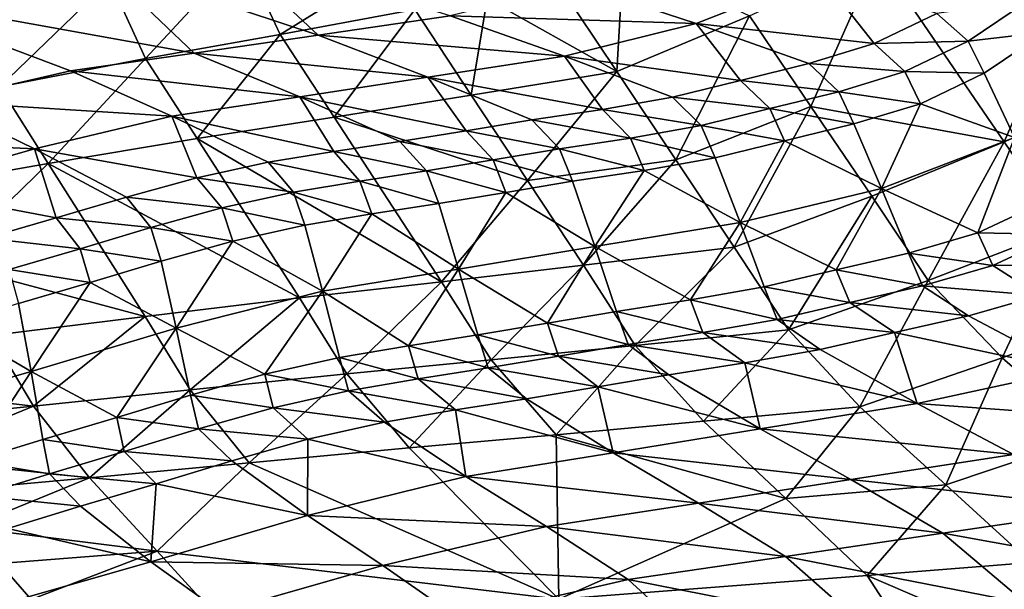
# Model space of a CAD drawing. Units: metres. Extents: x -8.02 to -3.02, y -2.92 to -0.88.
# Drawn here: x -5.69 to -5.38, y -1.8 to -1.62 of the extents above; entities that cross this region are included whole.
import ezdxf

# ---------------------------------------------------------------- set-up
doc = ezdxf.new("R2010")
doc.units = ezdxf.units.M
doc.linetypes.add('AUSGEZOGEN', pattern=[0])
doc.linetypes.add('VERDECKT2_S2', pattern=[0.27, 0.2, -0.07])
doc.layers.add('Standard', color=7, linetype='AUSGEZOGEN', lineweight=25)
doc.layers.add('Variante-2-090612', color=7, linetype='AUSGEZOGEN', lineweight=25)

msp = doc.modelspace()

# ---------------------------------------------------------------- linework, layer by layer
at = {"layer": 'Standard', "color": 5, "linetype": 'VERDECKT2_S2', "lineweight": 25, "transparency": 33554687}
msp.add_3dface([(-8.01904, -0.87804, -0.38), (-8.01904, -2.37804, -0.38), (-3.01904, -2.37804, -0.38), (-3.01904, -0.87804, -0.38)], dxfattribs=at)
at = {"layer": 'Variante-2-090612', "color": 35, "linetype": 'AUSGEZOGEN', "lineweight": 25, "transparency": 33554687}
for points in [[(-5.6251, -1.59442, 2.01869), (-5.66386, -1.59978, 2.02723), (-5.59494, -1.62259, 2.03838)], [(-5.6251, -1.59442, 2.01869), (-5.59494, -1.62259, 2.03838), (-5.55339, -1.61653, 2.02961)], [(-5.61875, -1.59706, 1.35343), (-5.64924, -1.62991, 1.35405), (-5.6605, -1.60545, 1.37881)], [(-5.61875, -1.59706, 1.35343), (-5.60693, -1.62234, 1.32811), (-5.64924, -1.62991, 1.35405)], [(-5.60693, -1.62234, 1.32811), (-5.61875, -1.59706, 1.35343), (-5.57297, -1.60134, 1.314)], [(-5.50098, -1.63399, 1.24985), (-5.51957, -1.60624, 1.27426), (-5.4989, -1.59765, 1.25827)], [(-5.45921, -1.61653, 1.21676), (-5.50098, -1.63399, 1.24985), (-5.4989, -1.59765, 1.25827)], [(-5.43992, -1.64503, 1.19167), (-5.45921, -1.61653, 1.21676), (-5.419, -1.5979, 1.18361)], [(-5.419, -1.5979, 1.18361), (-5.37911, -1.65616, 1.13263), (-5.43992, -1.64503, 1.19167)], [(-5.419, -1.5979, 1.18361), (-5.35823, -1.60802, 1.1236), (-5.37911, -1.65616, 1.13263)], [(-5.66386, -1.59978, 2.02723), (-5.73662, -1.60972, 2.04324), (-5.63391, -1.62829, 2.04664)], [(-5.63391, -1.62829, 2.04664), (-5.59494, -1.62259, 2.03838), (-5.66386, -1.59978, 2.02723)], [(-5.57297, -1.60134, 1.314), (-5.56457, -1.61456, 1.30201), (-5.60693, -1.62234, 1.32811)], [(-5.437, -1.6036, 2.01026), (-5.51338, -1.60666, 2.01905), (-5.47602, -1.61891, 2.02371)], [(-5.437, -1.6036, 2.01026), (-5.47602, -1.61891, 2.02371), (-5.42, -1.62518, 2.0246)], [(-5.42, -1.62518, 2.0246), (-5.40029, -1.61574, 2.01696), (-5.437, -1.6036, 2.01026)], [(-5.6605, -1.60545, 1.37881), (-5.69521, -1.63884, 1.38227), (-5.70584, -1.61537, 1.4064)], [(-5.6605, -1.60545, 1.37881), (-5.64924, -1.62991, 1.35405), (-5.69521, -1.63884, 1.38227)], [(-5.47602, -1.61891, 2.02371), (-5.51338, -1.60666, 2.01905), (-5.55339, -1.61653, 2.02961)], [(-5.54182, -1.61103, 1.28843), (-5.51957, -1.60624, 1.27426), (-5.50098, -1.63399, 1.24985)], [(-5.71476, -1.64348, 2.06345), (-5.67288, -1.63384, 2.05484), (-5.73662, -1.60972, 2.04324)], [(-5.73662, -1.60972, 2.04324), (-5.67288, -1.63384, 2.05484), (-5.63391, -1.62829, 2.04664)], [(-5.35823, -1.60802, 1.1236), (-5.33755, -1.63804, 1.09789), (-5.37911, -1.65616, 1.13263)], [(-5.5468, -1.6414, 1.27813), (-5.56457, -1.61456, 1.30201), (-5.54182, -1.61103, 1.28843)], [(-5.50098, -1.63399, 1.24985), (-5.5468, -1.6414, 1.27813), (-5.54182, -1.61103, 1.28843)], [(-5.3715, -1.61166, 2.02248), (-5.40029, -1.61574, 2.01696), (-5.39049, -1.6245, 2.03203)], [(-5.3663, -1.62164, 2.04327), (-5.3715, -1.61166, 2.02248), (-5.39049, -1.6245, 2.03203)], [(-5.56457, -1.61456, 1.30201), (-5.58993, -1.64833, 1.30472), (-5.60693, -1.62234, 1.32811)], [(-5.5175, -1.62914, 2.03411), (-5.55339, -1.61653, 2.02961), (-5.59494, -1.62259, 2.03838)], [(-5.56457, -1.61456, 1.30201), (-5.5468, -1.6414, 1.27813), (-5.58993, -1.64833, 1.30472)], [(-5.47602, -1.61891, 2.02371), (-5.55339, -1.61653, 2.02961), (-5.5175, -1.62914, 2.03411)], [(-5.45921, -1.61653, 1.21676), (-5.48243, -1.66178, 1.22538), (-5.50098, -1.63399, 1.24985)], [(-5.45921, -1.61653, 1.21676), (-5.43992, -1.64503, 1.19167), (-5.48243, -1.66178, 1.22538)], [(-5.39049, -1.6245, 2.03203), (-5.40029, -1.61574, 2.01696), (-5.42, -1.62518, 2.0246)], [(-5.47602, -1.61891, 2.02371), (-5.5175, -1.62914, 2.03411), (-5.46206, -1.63679, 2.03532)], [(-5.46206, -1.63679, 2.03532), (-5.44063, -1.63151, 2.03027), (-5.47602, -1.61891, 2.02371)], [(-5.47602, -1.61891, 2.02371), (-5.44063, -1.63151, 2.03027), (-5.42, -1.62518, 2.0246)], [(-5.60693, -1.62234, 1.32811), (-5.63302, -1.65505, 1.33115), (-5.64924, -1.62991, 1.35405)], [(-5.56043, -1.63576, 2.04282), (-5.59494, -1.62259, 2.03838), (-5.63391, -1.62829, 2.04664)], [(-5.60693, -1.62234, 1.32811), (-5.58993, -1.64833, 1.30472), (-5.63302, -1.65505, 1.33115)], [(-5.5175, -1.62914, 2.03411), (-5.59494, -1.62259, 2.03838), (-5.56043, -1.63576, 2.04282)], [(-5.3663, -1.62164, 2.04327), (-5.39049, -1.6245, 2.03203), (-5.38543, -1.63456, 2.05244)], [(-5.3663, -1.62164, 2.04327), (-5.38543, -1.63456, 2.05244), (-5.37593, -1.6548, 2.09282)], [(-5.41038, -1.63402, 2.03941), (-5.42, -1.62518, 2.0246), (-5.44063, -1.63151, 2.03027)], [(-5.39049, -1.6245, 2.03203), (-5.42, -1.62518, 2.0246), (-5.41038, -1.63402, 2.03941)], [(-5.38543, -1.63456, 2.05244), (-5.39049, -1.6245, 2.03203), (-5.41038, -1.63402, 2.03941)], [(-5.60071, -1.64198, 2.05103), (-5.63391, -1.62829, 2.04664), (-5.67288, -1.63384, 2.05484)], [(-5.56043, -1.63576, 2.04282), (-5.63391, -1.62829, 2.04664), (-5.60071, -1.64198, 2.05103)], [(-5.5175, -1.62914, 2.03411), (-5.56043, -1.63576, 2.04282), (-5.50553, -1.64593, 2.04486)], [(-5.5175, -1.62914, 2.03411), (-5.48349, -1.64208, 2.04044), (-5.46206, -1.63679, 2.03532)], [(-5.50553, -1.64593, 2.04486), (-5.48349, -1.64208, 2.04044), (-5.5175, -1.62914, 2.03411)], [(-5.64924, -1.62991, 1.35405), (-5.67984, -1.66296, 1.35989), (-5.69521, -1.63884, 1.38227)], [(-5.64924, -1.62991, 1.35405), (-5.63302, -1.65505, 1.33115), (-5.67984, -1.66296, 1.35989)], [(-5.43119, -1.64038, 2.04481), (-5.44063, -1.63151, 2.03027), (-5.46206, -1.63679, 2.03532)], [(-5.41038, -1.63402, 2.03941), (-5.44063, -1.63151, 2.03027), (-5.43119, -1.64038, 2.04481)], [(-5.64097, -1.64805, 2.05917), (-5.67288, -1.63384, 2.05484), (-5.71476, -1.64348, 2.06345)], [(-5.60071, -1.64198, 2.05103), (-5.67288, -1.63384, 2.05484), (-5.64097, -1.64805, 2.05917)], [(-5.50098, -1.63399, 1.24985), (-5.52908, -1.66828, 1.25417), (-5.5468, -1.6414, 1.27813)], [(-5.50098, -1.63399, 1.24985), (-5.48243, -1.66178, 1.22538), (-5.52908, -1.66828, 1.25417)], [(-5.40547, -1.64412, 2.05943), (-5.41038, -1.63402, 2.03941), (-5.43119, -1.64038, 2.04481)], [(-5.38543, -1.63456, 2.05244), (-5.41038, -1.63402, 2.03941), (-5.40547, -1.64412, 2.05943)], [(-5.37593, -1.6548, 2.09282), (-5.38543, -1.63456, 2.05244), (-5.40547, -1.64412, 2.05943)], [(-5.56043, -1.63576, 2.04282), (-5.60071, -1.64198, 2.05103), (-5.54843, -1.65261, 2.05307)], [(-5.54843, -1.65261, 2.05307), (-5.52774, -1.64924, 2.04902), (-5.56043, -1.63576, 2.04282)], [(-5.56043, -1.63576, 2.04282), (-5.52774, -1.64924, 2.04902), (-5.50553, -1.64593, 2.04486)], [(-5.45283, -1.64568, 2.04958), (-5.46206, -1.63679, 2.03532), (-5.48349, -1.64208, 2.04044)], [(-5.43119, -1.64038, 2.04481), (-5.46206, -1.63679, 2.03532), (-5.45283, -1.64568, 2.04958)], [(-5.33755, -1.63804, 1.09789), (-5.36065, -1.68332, 1.11001), (-5.37911, -1.65616, 1.13263)], [(-5.69521, -1.63884, 1.38227), (-5.67984, -1.66296, 1.35989), (-5.7266, -1.67113, 1.38855)], [(-5.58993, -1.64833, 1.30472), (-5.5468, -1.6414, 1.27813), (-5.52908, -1.66828, 1.25417)], [(-5.42645, -1.65049, 2.06441), (-5.43119, -1.64038, 2.04481), (-5.45283, -1.64568, 2.04958)], [(-5.40547, -1.64412, 2.05943), (-5.43119, -1.64038, 2.04481), (-5.42645, -1.65049, 2.06441)], [(-5.68424, -1.65836, 2.06771), (-5.71476, -1.64348, 2.06345), (-5.75631, -1.65499, 2.07194)], [(-5.64097, -1.64805, 2.05917), (-5.71476, -1.64348, 2.06345), (-5.68424, -1.65836, 2.06771)], [(-5.60071, -1.64198, 2.05103), (-5.64097, -1.64805, 2.05917), (-5.59002, -1.65915, 2.06112)], [(-5.60071, -1.64198, 2.05103), (-5.56923, -1.65597, 2.0571), (-5.54843, -1.65261, 2.05307)], [(-5.59002, -1.65915, 2.06112), (-5.56923, -1.65597, 2.0571), (-5.60071, -1.64198, 2.05103)], [(-5.47445, -1.65101, 2.05441), (-5.48349, -1.64208, 2.04044), (-5.50553, -1.64593, 2.04486)], [(-5.45283, -1.64568, 2.04958), (-5.48349, -1.64208, 2.04044), (-5.47445, -1.65101, 2.05441)], [(-5.40547, -1.64412, 2.05943), (-5.42645, -1.65049, 2.06441), (-5.41778, -1.67082, 2.103)], [(-5.41778, -1.67082, 2.103), (-5.37593, -1.6548, 2.09282), (-5.40547, -1.64412, 2.05943)], [(-5.49666, -1.65493, 2.05857), (-5.50553, -1.64593, 2.04486), (-5.52774, -1.64924, 2.04902)], [(-5.47445, -1.65101, 2.05441), (-5.50553, -1.64593, 2.04486), (-5.49666, -1.65493, 2.05857)], [(-5.43992, -1.64503, 1.19167), (-5.46406, -1.68924, 1.20115), (-5.48243, -1.66178, 1.22538)], [(-5.44825, -1.65578, 2.06874), (-5.45283, -1.64568, 2.04958), (-5.47445, -1.65101, 2.05441)], [(-5.43992, -1.64503, 1.19167), (-5.42082, -1.6732, 1.16682), (-5.46406, -1.68924, 1.20115)], [(-5.42645, -1.65049, 2.06441), (-5.45283, -1.64568, 2.04958), (-5.44825, -1.65578, 2.06874)], [(-5.37911, -1.65616, 1.13263), (-5.42082, -1.6732, 1.16682), (-5.43992, -1.64503, 1.19167)], [(-5.64097, -1.64805, 2.05917), (-5.68424, -1.65836, 2.06771), (-5.63312, -1.66743, 2.0694)], [(-5.63312, -1.66743, 2.0694), (-5.61072, -1.66255, 2.06512), (-5.64097, -1.64805, 2.05917)], [(-5.64097, -1.64805, 2.05917), (-5.61072, -1.66255, 2.06512), (-5.59002, -1.65915, 2.06112)], [(-5.55619, -1.7001, 1.25801), (-5.63302, -1.65505, 1.33115), (-5.58993, -1.64833, 1.30472)], [(-5.55619, -1.7001, 1.25801), (-5.58993, -1.64833, 1.30472), (-5.52908, -1.66828, 1.25417)], [(-5.51904, -1.65831, 2.06247), (-5.52774, -1.64924, 2.04902), (-5.54843, -1.65261, 2.05307)], [(-5.49666, -1.65493, 2.05857), (-5.52774, -1.64924, 2.04902), (-5.51904, -1.65831, 2.06247)], [(-5.41778, -1.67082, 2.103), (-5.42645, -1.65049, 2.06441), (-5.44825, -1.65578, 2.06874)], [(-5.5399, -1.66175, 2.06627), (-5.54843, -1.65261, 2.05307), (-5.56923, -1.65597, 2.0571)], [(-5.51904, -1.65831, 2.06247), (-5.54843, -1.65261, 2.05307), (-5.5399, -1.66175, 2.06627)], [(-5.47003, -1.66112, 2.07315), (-5.47445, -1.65101, 2.05441), (-5.49666, -1.65493, 2.05857)], [(-5.44825, -1.65578, 2.06874), (-5.47445, -1.65101, 2.05441), (-5.47003, -1.66112, 2.07315)], [(-5.68424, -1.65836, 2.06771), (-5.75631, -1.65499, 2.07194), (-5.72719, -1.67058, 2.07613)], [(-5.67984, -1.66296, 1.35989), (-5.63302, -1.65505, 1.33115), (-5.60082, -1.70512, 1.2854)], [(-5.55619, -1.7001, 1.25801), (-5.60082, -1.70512, 1.2854), (-5.63302, -1.65505, 1.33115)], [(-5.56086, -1.66519, 2.07006), (-5.56923, -1.65597, 2.0571), (-5.59002, -1.65915, 2.06112)], [(-5.5399, -1.66175, 2.06627), (-5.56923, -1.65597, 2.0571), (-5.56086, -1.66519, 2.07006)], [(-5.49239, -1.66508, 2.07689), (-5.49666, -1.65493, 2.05857), (-5.51904, -1.65831, 2.06247)], [(-5.47003, -1.66112, 2.07315), (-5.49666, -1.65493, 2.05857), (-5.49239, -1.66508, 2.07689)], [(-5.44825, -1.65578, 2.06874), (-5.47003, -1.66112, 2.07315), (-5.46225, -1.68142, 2.10982)], [(-5.46225, -1.68142, 2.10982), (-5.41778, -1.67082, 2.103), (-5.44825, -1.65578, 2.06874)], [(-5.37911, -1.65616, 1.13263), (-5.40305, -1.69971, 1.14481), (-5.42082, -1.6732, 1.16682)], [(-5.37593, -1.6548, 2.09282), (-5.41778, -1.67082, 2.103), (-5.38746, -1.68475, 2.13858)], [(-5.37911, -1.65616, 1.13263), (-5.36065, -1.68332, 1.11001), (-5.40305, -1.69971, 1.14481)], [(-5.38746, -1.68475, 2.13858), (-5.36661, -1.67502, 2.13334), (-5.37593, -1.6548, 2.09282)], [(-5.68424, -1.65836, 2.06771), (-5.72719, -1.67058, 2.07613), (-5.67739, -1.68003, 2.07766)], [(-5.68424, -1.65836, 2.06771), (-5.6553, -1.67351, 2.07352), (-5.63312, -1.66743, 2.0694)], [(-5.67739, -1.68003, 2.07766), (-5.6553, -1.67351, 2.07352), (-5.68424, -1.65836, 2.06771)], [(-5.58182, -1.66843, 2.07384), (-5.59002, -1.65915, 2.06112), (-5.61072, -1.66255, 2.06512)], [(-5.56086, -1.66519, 2.07006), (-5.59002, -1.65915, 2.06112), (-5.58182, -1.66843, 2.07384)], [(-5.51492, -1.66851, 2.08039), (-5.51904, -1.65831, 2.06247), (-5.5399, -1.66175, 2.06627)], [(-5.49239, -1.66508, 2.07689), (-5.51904, -1.65831, 2.06247), (-5.51492, -1.66851, 2.08039)], [(-5.71214, -1.69422, 1.36664), (-5.7266, -1.67113, 1.38855), (-5.67984, -1.66296, 1.35989)], [(-5.67984, -1.66296, 1.35989), (-5.64935, -1.711, 1.31522), (-5.71214, -1.69422, 1.36664)], [(-5.67984, -1.66296, 1.35989), (-5.60082, -1.70512, 1.2854), (-5.64935, -1.711, 1.31522)], [(-5.60268, -1.67191, 2.07759), (-5.61072, -1.66255, 2.06512), (-5.63312, -1.66743, 2.0694)], [(-5.58182, -1.66843, 2.07384), (-5.61072, -1.66255, 2.06512), (-5.60268, -1.67191, 2.07759)], [(-5.53591, -1.672, 2.0838), (-5.5399, -1.66175, 2.06627), (-5.56086, -1.66519, 2.07006)], [(-5.51492, -1.66851, 2.08039), (-5.5399, -1.66175, 2.06627), (-5.53591, -1.672, 2.0838)], [(-5.48243, -1.66178, 1.22538), (-5.51152, -1.69486, 1.23045), (-5.52908, -1.66828, 1.25417)], [(-5.48243, -1.66178, 1.22538), (-5.46406, -1.68924, 1.20115), (-5.51152, -1.69486, 1.23045)], [(-5.46225, -1.68142, 2.10982), (-5.47003, -1.66112, 2.07315), (-5.49239, -1.66508, 2.07689)], [(-5.55701, -1.67548, 2.0872), (-5.56086, -1.66519, 2.07006), (-5.58182, -1.66843, 2.07384)], [(-5.53591, -1.672, 2.0838), (-5.56086, -1.66519, 2.07006), (-5.55701, -1.67548, 2.0872)], [(-5.49239, -1.66508, 2.07689), (-5.51492, -1.66851, 2.08039), (-5.50793, -1.68899, 2.11524)], [(-5.50793, -1.68899, 2.11524), (-5.46225, -1.68142, 2.10982), (-5.49239, -1.66508, 2.07689)], [(-5.62526, -1.67689, 2.0816), (-5.63312, -1.66743, 2.0694), (-5.6553, -1.67351, 2.07352)], [(-5.60268, -1.67191, 2.07759), (-5.63312, -1.66743, 2.0694), (-5.62526, -1.67689, 2.0816)], [(-5.5781, -1.67877, 2.09059), (-5.58182, -1.66843, 2.07384), (-5.60268, -1.67191, 2.07759)], [(-5.55701, -1.67548, 2.0872), (-5.58182, -1.66843, 2.07384), (-5.5781, -1.67877, 2.09059)], [(-5.52908, -1.66828, 1.25417), (-5.51152, -1.69486, 1.23045), (-5.55619, -1.7001, 1.25801)], [(-5.50793, -1.68899, 2.11524), (-5.51492, -1.66851, 2.08039), (-5.53591, -1.672, 2.0838)], [(-5.72719, -1.67058, 2.07613), (-5.69955, -1.68644, 2.08181), (-5.67739, -1.68003, 2.07766)], [(-5.5991, -1.68229, 2.09396), (-5.60268, -1.67191, 2.07759), (-5.62526, -1.67689, 2.0816)], [(-5.5781, -1.67877, 2.09059), (-5.60268, -1.67191, 2.07759), (-5.5991, -1.68229, 2.09396)], [(-5.53591, -1.672, 2.0838), (-5.55701, -1.67548, 2.0872), (-5.55077, -1.69612, 2.12036)], [(-5.55077, -1.69612, 2.12036), (-5.50793, -1.68899, 2.11524), (-5.53591, -1.672, 2.0838)], [(-5.41778, -1.67082, 2.103), (-5.46225, -1.68142, 2.10982), (-5.43197, -1.69637, 2.14411)], [(-5.43197, -1.69637, 2.14411), (-5.40928, -1.69113, 2.14171), (-5.41778, -1.67082, 2.103)], [(-5.41778, -1.67082, 2.103), (-5.40928, -1.69113, 2.14171), (-5.38746, -1.68475, 2.13858)], [(-5.64761, -1.68307, 2.08545), (-5.6553, -1.67351, 2.07352), (-5.67739, -1.68003, 2.07766)], [(-5.62526, -1.67689, 2.0816), (-5.6553, -1.67351, 2.07352), (-5.64761, -1.68307, 2.08545)], [(-5.55077, -1.69612, 2.12036), (-5.55701, -1.67548, 2.0872), (-5.5781, -1.67877, 2.09059)], [(-5.42082, -1.6732, 1.16682), (-5.44698, -1.71521, 1.17983), (-5.46406, -1.68924, 1.20115)], [(-5.42082, -1.6732, 1.16682), (-5.40305, -1.69971, 1.14481), (-5.44698, -1.71521, 1.17983)], [(-5.36169, -1.68521, 2.15349), (-5.36661, -1.67502, 2.13334), (-5.38746, -1.68475, 2.13858)], [(-5.62182, -1.68733, 2.09755), (-5.62526, -1.67689, 2.0816), (-5.64761, -1.68307, 2.08545)], [(-5.5991, -1.68229, 2.09396), (-5.62526, -1.67689, 2.0816), (-5.62182, -1.68733, 2.09755)], [(-5.5781, -1.67877, 2.09059), (-5.5991, -1.68229, 2.09396), (-5.59361, -1.70309, 2.12542)], [(-5.59361, -1.70309, 2.12542), (-5.55077, -1.69612, 2.12036), (-5.5781, -1.67877, 2.09059)], [(-5.66987, -1.68971, 2.08932), (-5.67739, -1.68003, 2.07766), (-5.69955, -1.68644, 2.08181)], [(-5.64761, -1.68307, 2.08545), (-5.67739, -1.68003, 2.07766), (-5.66987, -1.68971, 2.08932)], [(-5.46225, -1.68142, 2.10982), (-5.50793, -1.68899, 2.11524), (-5.47779, -1.70583, 2.14853)], [(-5.47779, -1.70583, 2.14853), (-5.45462, -1.70172, 2.14662), (-5.46225, -1.68142, 2.10982)], [(-5.46225, -1.68142, 2.10982), (-5.45462, -1.70172, 2.14662), (-5.43197, -1.69637, 2.14411)], [(-5.64432, -1.69359, 2.10098), (-5.64761, -1.68307, 2.08545), (-5.66987, -1.68971, 2.08932)], [(-5.62182, -1.68733, 2.09755), (-5.64761, -1.68307, 2.08545), (-5.64432, -1.69359, 2.10098)], [(-5.59361, -1.70309, 2.12542), (-5.5991, -1.68229, 2.09396), (-5.62182, -1.68733, 2.09755)], [(-5.38275, -1.69497, 2.1583), (-5.38746, -1.68475, 2.13858), (-5.40928, -1.69113, 2.14171)], [(-5.36065, -1.68332, 1.11001), (-5.37976, -1.72397, 1.1301), (-5.40305, -1.69971, 1.14481)], [(-5.36169, -1.68521, 2.15349), (-5.38746, -1.68475, 2.13858), (-5.38275, -1.69497, 2.1583)], [(-5.36065, -1.68332, 1.11001), (-5.33646, -1.70777, 1.09446), (-5.37976, -1.72397, 1.1301)], [(-5.66987, -1.68971, 2.08932), (-5.69955, -1.68644, 2.08181), (-5.6922, -1.69622, 2.0932)], [(-5.62182, -1.68733, 2.09755), (-5.64432, -1.69359, 2.10098), (-5.63963, -1.71467, 2.13058)], [(-5.63963, -1.71467, 2.13058), (-5.59361, -1.70309, 2.12542), (-5.62182, -1.68733, 2.09755)], [(-5.34645, -1.69455, 2.15842), (-5.36169, -1.68521, 2.15349), (-5.38275, -1.69497, 2.1583)], [(-5.66672, -1.70031, 2.10443), (-5.66987, -1.68971, 2.08932), (-5.6922, -1.69622, 2.0932)], [(-5.64432, -1.69359, 2.10098), (-5.66987, -1.68971, 2.08932), (-5.66672, -1.70031, 2.10443)], [(-5.50793, -1.68899, 2.11524), (-5.55077, -1.69612, 2.12036), (-5.52284, -1.7131, 2.15192)], [(-5.52284, -1.7131, 2.15192), (-5.5011, -1.70946, 2.15021), (-5.50793, -1.68899, 2.11524)], [(-5.46406, -1.68924, 1.20115), (-5.49519, -1.72009, 1.20975), (-5.51152, -1.69486, 1.23045)], [(-5.50793, -1.68899, 2.11524), (-5.5011, -1.70946, 2.15021), (-5.47779, -1.70583, 2.14853)], [(-5.46406, -1.68924, 1.20115), (-5.44698, -1.71521, 1.17983), (-5.49519, -1.72009, 1.20975)], [(-5.40479, -1.70136, 2.16097), (-5.40928, -1.69113, 2.14171), (-5.43197, -1.69637, 2.14411)], [(-5.38275, -1.69497, 2.1583), (-5.40928, -1.69113, 2.14171), (-5.40479, -1.70136, 2.16097)], [(-5.64935, -1.711, 1.31522), (-5.69782, -1.71704, 1.34495), (-5.71214, -1.69422, 1.36664)], [(-5.63963, -1.71467, 2.13058), (-5.64432, -1.69359, 2.10098), (-5.66672, -1.70031, 2.10443)], [(-5.66672, -1.70031, 2.10443), (-5.6922, -1.69622, 2.0932), (-5.68919, -1.70691, 2.10789)], [(-5.55077, -1.69612, 2.12036), (-5.59361, -1.70309, 2.12542), (-5.56652, -1.72019, 2.1553)], [(-5.56652, -1.72019, 2.1553), (-5.54468, -1.71675, 2.15361), (-5.55077, -1.69612, 2.12036)], [(-5.51152, -1.69486, 1.23045), (-5.54058, -1.72465, 1.23788), (-5.55619, -1.7001, 1.25801)], [(-5.55077, -1.69612, 2.12036), (-5.54468, -1.71675, 2.15361), (-5.52284, -1.7131, 2.15192)], [(-5.51152, -1.69486, 1.23045), (-5.49519, -1.72009, 1.20975), (-5.54058, -1.72465, 1.23788)], [(-5.42771, -1.70659, 2.16288), (-5.43197, -1.69637, 2.14411), (-5.45462, -1.70172, 2.14662)], [(-5.40479, -1.70136, 2.16097), (-5.43197, -1.69637, 2.14411), (-5.42771, -1.70659, 2.16288)], [(-5.36791, -1.70438, 2.16306), (-5.38275, -1.69497, 2.1583), (-5.40479, -1.70136, 2.16097)], [(-5.34645, -1.69455, 2.15842), (-5.38275, -1.69497, 2.1583), (-5.36791, -1.70438, 2.16306)], [(-5.66672, -1.70031, 2.10443), (-5.68919, -1.70691, 2.10789), (-5.68529, -1.7283, 2.13562)], [(-5.68529, -1.7283, 2.13562), (-5.63963, -1.71467, 2.13058), (-5.66672, -1.70031, 2.10443)], [(-5.55619, -1.7001, 1.25801), (-5.58592, -1.72899, 1.26585), (-5.60082, -1.70512, 1.2854)], [(-5.55619, -1.7001, 1.25801), (-5.54058, -1.72465, 1.23788), (-5.58592, -1.72899, 1.26585)], [(-5.40305, -1.69971, 1.14481), (-5.42459, -1.73937, 1.16604), (-5.44698, -1.71521, 1.17983)], [(-5.40305, -1.69971, 1.14481), (-5.37976, -1.72397, 1.1301), (-5.42459, -1.73937, 1.16604)], [(-5.59361, -1.70309, 2.12542), (-5.63963, -1.71467, 2.13058), (-5.61178, -1.72917, 2.15869)], [(-5.61178, -1.72917, 2.15869), (-5.58826, -1.72388, 2.15697), (-5.59361, -1.70309, 2.12542)], [(-5.59361, -1.70309, 2.12542), (-5.58826, -1.72388, 2.15697), (-5.56652, -1.72019, 2.1553)], [(-5.45058, -1.71194, 2.16491), (-5.45462, -1.70172, 2.14662), (-5.47779, -1.70583, 2.14853)], [(-5.42771, -1.70659, 2.16288), (-5.45462, -1.70172, 2.14662), (-5.45058, -1.71194, 2.16491)], [(-5.39035, -1.71079, 2.16555), (-5.40479, -1.70136, 2.16097), (-5.42771, -1.70659, 2.16288)], [(-5.36791, -1.70438, 2.16306), (-5.40479, -1.70136, 2.16097), (-5.39035, -1.71079, 2.16555)], [(-5.60082, -1.70512, 1.2854), (-5.63523, -1.73403, 1.2963), (-5.64935, -1.711, 1.31522)], [(-5.60082, -1.70512, 1.2854), (-5.58592, -1.72899, 1.26585), (-5.63523, -1.73403, 1.2963)], [(-5.47396, -1.71609, 2.16637), (-5.47779, -1.70583, 2.14853), (-5.5011, -1.70946, 2.15021)], [(-5.45058, -1.71194, 2.16491), (-5.47779, -1.70583, 2.14853), (-5.47396, -1.71609, 2.16637)], [(-5.41369, -1.71602, 2.16726), (-5.42771, -1.70659, 2.16288), (-5.45058, -1.71194, 2.16491)], [(-5.39035, -1.71079, 2.16555), (-5.42771, -1.70659, 2.16288), (-5.41369, -1.71602, 2.16726)], [(-5.36791, -1.70438, 2.16306), (-5.39035, -1.71079, 2.16555), (-5.35805, -1.72791, 2.17126)], [(-5.68529, -1.7283, 2.13562), (-5.68919, -1.70691, 2.10789), (-5.7107, -1.71341, 2.11087)], [(-5.49747, -1.71977, 2.1676), (-5.5011, -1.70946, 2.15021), (-5.52284, -1.7131, 2.15192)], [(-5.47396, -1.71609, 2.16637), (-5.5011, -1.70946, 2.15021), (-5.49747, -1.71977, 2.1676)], [(-5.35158, -1.74858, 1.11607), (-5.37976, -1.72397, 1.1301), (-5.33646, -1.70777, 1.09446)], [(-5.64935, -1.711, 1.31522), (-5.6845, -1.73918, 1.32665), (-5.69782, -1.71704, 1.34495)], [(-5.64935, -1.711, 1.31522), (-5.63523, -1.73403, 1.2963), (-5.6845, -1.73918, 1.32665)], [(-5.43698, -1.7214, 2.1691), (-5.45058, -1.71194, 2.16491), (-5.47396, -1.71609, 2.16637)], [(-5.41369, -1.71602, 2.16726), (-5.45058, -1.71194, 2.16491), (-5.43698, -1.7214, 2.1691)], [(-5.35805, -1.72791, 2.17126), (-5.39035, -1.71079, 2.16555), (-5.41369, -1.71602, 2.16726)], [(-5.72924, -1.741, 2.14111), (-5.68529, -1.7283, 2.13562), (-5.7107, -1.71341, 2.11087)], [(-5.63963, -1.71467, 2.13058), (-5.68529, -1.7283, 2.13562), (-5.65826, -1.74277, 2.16185)], [(-5.65826, -1.74277, 2.16185), (-5.63507, -1.73573, 2.16026), (-5.63963, -1.71467, 2.13058)], [(-5.63963, -1.71467, 2.13058), (-5.63507, -1.73573, 2.16026), (-5.61178, -1.72917, 2.15869)], [(-5.5194, -1.72345, 2.16888), (-5.52284, -1.7131, 2.15192), (-5.54468, -1.71675, 2.15361)], [(-5.49747, -1.71977, 2.1676), (-5.52284, -1.7131, 2.15192), (-5.5194, -1.72345, 2.16888)], [(-5.44698, -1.71521, 1.17983), (-5.47378, -1.74397, 1.19679), (-5.49519, -1.72009, 1.20975)], [(-5.44698, -1.71521, 1.17983), (-5.42459, -1.73937, 1.16604), (-5.47378, -1.74397, 1.19679)], [(-5.69782, -1.71704, 1.34495), (-5.6845, -1.73918, 1.32665), (-5.73834, -1.73295, 1.36336)], [(-5.54143, -1.72714, 2.17015), (-5.54468, -1.71675, 2.15361), (-5.56652, -1.72019, 2.1553)], [(-5.5194, -1.72345, 2.16888), (-5.54468, -1.71675, 2.15361), (-5.54143, -1.72714, 2.17015)], [(-5.46076, -1.7256, 2.17037), (-5.47396, -1.71609, 2.16637), (-5.49747, -1.71977, 2.1676)], [(-5.43698, -1.7214, 2.1691), (-5.47396, -1.71609, 2.16637), (-5.46076, -1.7256, 2.17037)], [(-5.41369, -1.71602, 2.16726), (-5.43698, -1.7214, 2.1691), (-5.40647, -1.73837, 2.17452)], [(-5.40647, -1.73837, 2.17452), (-5.35805, -1.72791, 2.17126), (-5.41369, -1.71602, 2.16726)], [(-5.56346, -1.73063, 2.17141), (-5.56652, -1.72019, 2.1553), (-5.58826, -1.72388, 2.15697)], [(-5.54143, -1.72714, 2.17015), (-5.56652, -1.72019, 2.1553), (-5.56346, -1.73063, 2.17141)], [(-5.49519, -1.72009, 1.20975), (-5.52008, -1.74826, 1.22571), (-5.54058, -1.72465, 1.23788)], [(-5.49519, -1.72009, 1.20975), (-5.47378, -1.74397, 1.19679), (-5.52008, -1.74826, 1.22571)], [(-5.48468, -1.72935, 2.17143), (-5.49747, -1.71977, 2.1676), (-5.5194, -1.72345, 2.16888)], [(-5.46076, -1.7256, 2.17037), (-5.49747, -1.71977, 2.1676), (-5.48468, -1.72935, 2.17143)], [(-5.40647, -1.73837, 2.17452), (-5.43698, -1.7214, 2.1691), (-5.46076, -1.7256, 2.17037)], [(-5.58539, -1.73436, 2.17265), (-5.58826, -1.72388, 2.15697), (-5.61178, -1.72917, 2.15869)], [(-5.56346, -1.73063, 2.17141), (-5.58826, -1.72388, 2.15697), (-5.58539, -1.73436, 2.17265)], [(-5.54058, -1.72465, 1.23788), (-5.56633, -1.75234, 1.25446), (-5.58592, -1.72899, 1.26585)], [(-5.54058, -1.72465, 1.23788), (-5.52008, -1.74826, 1.22571), (-5.56633, -1.75234, 1.25446)], [(-5.50698, -1.7331, 2.17255), (-5.5194, -1.72345, 2.16888), (-5.54143, -1.72714, 2.17015)], [(-5.48468, -1.72935, 2.17143), (-5.5194, -1.72345, 2.16888), (-5.50698, -1.7331, 2.17255)], [(-5.37976, -1.72397, 1.1301), (-5.3975, -1.76391, 1.15292), (-5.42459, -1.73937, 1.16604)], [(-5.37976, -1.72397, 1.1301), (-5.35158, -1.74858, 1.11607), (-5.3975, -1.76391, 1.15292)], [(-5.68529, -1.7283, 2.13562), (-5.72924, -1.741, 2.14111), (-5.70379, -1.75649, 2.1646)], [(-5.70379, -1.75649, 2.1646), (-5.68152, -1.74969, 2.16343), (-5.68529, -1.7283, 2.13562)], [(-5.68529, -1.7283, 2.13562), (-5.68152, -1.74969, 2.16343), (-5.65826, -1.74277, 2.16185)], [(-5.52938, -1.73685, 2.17365), (-5.54143, -1.72714, 2.17015), (-5.56346, -1.73063, 2.17141)], [(-5.50698, -1.7331, 2.17255), (-5.54143, -1.72714, 2.17015), (-5.52938, -1.73685, 2.17365)], [(-5.46076, -1.7256, 2.17037), (-5.48468, -1.72935, 2.17143), (-5.45588, -1.74637, 2.17667)], [(-5.45588, -1.74637, 2.17667), (-5.40647, -1.73837, 2.17452), (-5.46076, -1.7256, 2.17037)], [(-5.32603, -1.74419, 2.17858), (-5.35805, -1.72791, 2.17126), (-5.40647, -1.73837, 2.17452)], [(-5.58592, -1.72899, 1.26585), (-5.61665, -1.75701, 1.28577), (-5.63523, -1.73403, 1.2963)], [(-5.60912, -1.7397, 2.17391), (-5.61178, -1.72917, 2.15869), (-5.63507, -1.73573, 2.16026)], [(-5.58592, -1.72899, 1.26585), (-5.56633, -1.75234, 1.25446), (-5.61665, -1.75701, 1.28577)], [(-5.58539, -1.73436, 2.17265), (-5.61178, -1.72917, 2.15869), (-5.60912, -1.7397, 2.17391)], [(-5.55178, -1.74039, 2.17475), (-5.56346, -1.73063, 2.17141), (-5.58539, -1.73436, 2.17265)], [(-5.52938, -1.73685, 2.17365), (-5.56346, -1.73063, 2.17141), (-5.55178, -1.74039, 2.17475)], [(-5.45588, -1.74637, 2.17667), (-5.48468, -1.72935, 2.17143), (-5.50698, -1.7331, 2.17255)], [(-5.6845, -1.73918, 1.32665), (-5.73194, -1.74392, 1.3554), (-5.73834, -1.73295, 1.36336)], [(-5.63523, -1.73403, 1.2963), (-5.66694, -1.76175, 1.31698), (-5.6845, -1.73918, 1.32665)], [(-5.63523, -1.73403, 1.2963), (-5.61665, -1.75701, 1.28577), (-5.66694, -1.76175, 1.31698)], [(-5.57409, -1.74419, 2.17583), (-5.58539, -1.73436, 2.17265), (-5.60912, -1.7397, 2.17391)], [(-5.55178, -1.74039, 2.17475), (-5.58539, -1.73436, 2.17265), (-5.57409, -1.74419, 2.17583)], [(-5.50698, -1.7331, 2.17255), (-5.52938, -1.73685, 2.17365), (-5.50219, -1.75391, 2.17871)], [(-5.50219, -1.75391, 2.17871), (-5.45588, -1.74637, 2.17667), (-5.50698, -1.7331, 2.17255)], [(-5.63261, -1.74634, 2.17501), (-5.63507, -1.73573, 2.16026), (-5.65826, -1.74277, 2.16185)], [(-5.60912, -1.7397, 2.17391), (-5.63507, -1.73573, 2.16026), (-5.63261, -1.74634, 2.17501)], [(-5.50219, -1.75391, 2.17871), (-5.52938, -1.73685, 2.17365), (-5.55178, -1.74039, 2.17475)], [(-5.72433, -1.75551, 1.35043), (-5.73194, -1.74392, 1.3554), (-5.6845, -1.73918, 1.32665)], [(-5.6845, -1.73918, 1.32665), (-5.66694, -1.76175, 1.31698), (-5.72433, -1.75551, 1.35043)], [(-5.59822, -1.74961, 2.17691), (-5.60912, -1.7397, 2.17391), (-5.63261, -1.74634, 2.17501)], [(-5.57409, -1.74419, 2.17583), (-5.60912, -1.7397, 2.17391), (-5.59822, -1.74961, 2.17691)], [(-5.55178, -1.74039, 2.17475), (-5.57409, -1.74419, 2.17583), (-5.5485, -1.7613, 2.18071)], [(-5.5485, -1.7613, 2.18071), (-5.50219, -1.75391, 2.17871), (-5.55178, -1.74039, 2.17475)], [(-5.42459, -1.73937, 1.16604), (-5.44785, -1.76826, 1.18447), (-5.47378, -1.74397, 1.19679)], [(-5.37624, -1.75436, 2.18176), (-5.40647, -1.73837, 2.17452), (-5.45588, -1.74637, 2.17667)], [(-5.42459, -1.73937, 1.16604), (-5.3975, -1.76391, 1.15292), (-5.44785, -1.76826, 1.18447)], [(-5.32603, -1.74419, 2.17858), (-5.40647, -1.73837, 2.17452), (-5.37624, -1.75436, 2.18176)], [(-5.656, -1.75347, 2.17613), (-5.65826, -1.74277, 2.16185), (-5.68152, -1.74969, 2.16343)], [(-5.63261, -1.74634, 2.17501), (-5.65826, -1.74277, 2.16185), (-5.656, -1.75347, 2.17613)], [(-5.62211, -1.75635, 2.17783), (-5.63261, -1.74634, 2.17501), (-5.656, -1.75347, 2.17613)], [(-5.59822, -1.74961, 2.17691), (-5.63261, -1.74634, 2.17501), (-5.62211, -1.75635, 2.17783)], [(-5.5485, -1.7613, 2.18071), (-5.57409, -1.74419, 2.17583), (-5.59822, -1.74961, 2.17691)], [(-5.52008, -1.74826, 1.22571), (-5.47378, -1.74397, 1.19679), (-5.44785, -1.76826, 1.18447)], [(-5.42735, -1.76226, 2.18392), (-5.45588, -1.74637, 2.17667), (-5.50219, -1.75391, 2.17871)], [(-5.37624, -1.75436, 2.18176), (-5.45588, -1.74637, 2.17667), (-5.42735, -1.76226, 2.18392)], [(-5.67946, -1.76046, 2.17725), (-5.68152, -1.74969, 2.16343), (-5.70379, -1.75649, 2.1646)], [(-5.656, -1.75347, 2.17613), (-5.68152, -1.74969, 2.16343), (-5.67946, -1.76046, 2.17725)], [(-5.59822, -1.74961, 2.17691), (-5.62211, -1.75635, 2.17783), (-5.59826, -1.7736, 2.18251)], [(-5.59826, -1.7736, 2.18251), (-5.5485, -1.7613, 2.18071), (-5.59822, -1.74961, 2.17691)], [(-5.51921, -1.79982, 1.23291), (-5.56633, -1.75234, 1.25446), (-5.52008, -1.74826, 1.22571)], [(-5.52008, -1.74826, 1.22571), (-5.44785, -1.76826, 1.18447), (-5.51921, -1.79982, 1.23291)], [(-5.35158, -1.74858, 1.11607), (-5.37077, -1.78833, 1.13985), (-5.3975, -1.76391, 1.15292)], [(-5.61665, -1.75701, 1.28577), (-5.56633, -1.75234, 1.25446), (-5.51921, -1.79982, 1.23291)], [(-5.66694, -1.76175, 1.31698), (-5.71535, -1.76609, 1.34654), (-5.72433, -1.75551, 1.35043)], [(-5.6459, -1.76358, 2.17877), (-5.656, -1.75347, 2.17613), (-5.67946, -1.76046, 2.17725)], [(-5.62211, -1.75635, 2.17783), (-5.656, -1.75347, 2.17613), (-5.6459, -1.76358, 2.17877)], [(-5.47526, -1.76971, 2.18597), (-5.50219, -1.75391, 2.17871), (-5.5485, -1.7613, 2.18071)], [(-5.42735, -1.76226, 2.18392), (-5.50219, -1.75391, 2.17871), (-5.47526, -1.76971, 2.18597)], [(-5.34561, -1.77136, 2.18759), (-5.37624, -1.75436, 2.18176), (-5.42735, -1.76226, 2.18392)], [(-5.67946, -1.76046, 2.17725), (-5.70379, -1.75649, 2.1646), (-5.70194, -1.76734, 2.17797)], [(-5.64564, -1.78476, 1.30784), (-5.66694, -1.76175, 1.31698), (-5.61665, -1.75701, 1.28577)], [(-5.59826, -1.7736, 2.18251), (-5.62211, -1.75635, 2.17783), (-5.6459, -1.76358, 2.17877)], [(-5.64564, -1.78476, 1.30784), (-5.61665, -1.75701, 1.28577), (-5.51921, -1.79982, 1.23291)], [(-5.7052, -1.77733, 1.34238), (-5.71535, -1.76609, 1.34654), (-5.66694, -1.76175, 1.31698)], [(-5.66694, -1.76175, 1.31698), (-5.64564, -1.78476, 1.30784), (-5.7052, -1.77733, 1.34238)], [(-5.66977, -1.77067, 2.17971), (-5.67946, -1.76046, 2.17725), (-5.70194, -1.76734, 2.17797)], [(-5.6459, -1.76358, 2.17877), (-5.67946, -1.76046, 2.17725), (-5.66977, -1.77067, 2.17971)], [(-5.52316, -1.777, 2.18798), (-5.5485, -1.7613, 2.18071), (-5.59826, -1.7736, 2.18251)], [(-5.47526, -1.76971, 2.18597), (-5.5485, -1.7613, 2.18071), (-5.52316, -1.777, 2.18798)], [(-5.39845, -1.77914, 2.18982), (-5.42735, -1.76226, 2.18392), (-5.47526, -1.76971, 2.18597)], [(-5.34561, -1.77136, 2.18759), (-5.42735, -1.76226, 2.18392), (-5.39845, -1.77914, 2.18982)], [(-5.6459, -1.76358, 2.17877), (-5.66977, -1.77067, 2.17971), (-5.64763, -1.78812, 2.18419)], [(-5.64763, -1.78812, 2.18419), (-5.59826, -1.7736, 2.18251), (-5.6459, -1.76358, 2.17877)], [(-5.3975, -1.76391, 1.15292), (-5.42228, -1.79242, 1.17222), (-5.44785, -1.76826, 1.18447)], [(-5.3975, -1.76391, 1.15292), (-5.37077, -1.78833, 1.13985), (-5.42228, -1.79242, 1.17222)], [(-5.66977, -1.77067, 2.17971), (-5.70194, -1.76734, 2.17797), (-5.69263, -1.77765, 2.18025)], [(-5.44785, -1.76826, 1.18447), (-5.42228, -1.79242, 1.17222), (-5.51921, -1.79982, 1.23291)], [(-5.64763, -1.78812, 2.18419), (-5.66977, -1.77067, 2.17971), (-5.69263, -1.77765, 2.18025)], [(-5.44796, -1.78648, 2.19192), (-5.47526, -1.76971, 2.18597), (-5.52316, -1.777, 2.18798)], [(-5.39845, -1.77914, 2.18982), (-5.47526, -1.76971, 2.18597), (-5.44796, -1.78648, 2.19192)], [(-5.318, -1.79371, 2.17801), (-5.34561, -1.77136, 2.18759), (-5.39845, -1.77914, 2.18982)], [(-5.57463, -1.7893, 2.18978), (-5.59826, -1.7736, 2.18251), (-5.64763, -1.78812, 2.18419)], [(-5.52316, -1.777, 2.18798), (-5.59826, -1.7736, 2.18251), (-5.57463, -1.7893, 2.18978)], [(-5.64564, -1.78476, 1.30784), (-5.69522, -1.78871, 1.33816), (-5.7052, -1.77733, 1.34238)], [(-5.69514, -1.80164, 2.18652), (-5.64763, -1.78812, 2.18419), (-5.69263, -1.77765, 2.18025)], [(-5.49748, -1.79367, 2.19399), (-5.52316, -1.777, 2.18798), (-5.57463, -1.7893, 2.18978)], [(-5.44796, -1.78648, 2.19192), (-5.52316, -1.777, 2.18798), (-5.49748, -1.79367, 2.19399)], [(-5.37227, -1.80123, 2.18089), (-5.39845, -1.77914, 2.18982), (-5.44796, -1.78648, 2.19192)], [(-5.318, -1.79371, 2.17801), (-5.39845, -1.77914, 2.18982), (-5.37227, -1.80123, 2.18089)], [(-5.68526, -1.79997, 1.334), (-5.69522, -1.78871, 1.33816), (-5.64564, -1.78476, 1.30784)], [(-5.64564, -1.78476, 1.30784), (-5.62463, -1.80769, 1.29876), (-5.68526, -1.79997, 1.334)], [(-5.51921, -1.79982, 1.23291), (-5.62463, -1.80769, 1.29876), (-5.64564, -1.78476, 1.30784)], [(-5.42312, -1.80832, 2.18361), (-5.44796, -1.78648, 2.19192), (-5.49748, -1.79367, 2.19399)], [(-5.37227, -1.80123, 2.18089), (-5.44796, -1.78648, 2.19192), (-5.42312, -1.80832, 2.18361)], [(-5.69522, -1.78871, 1.33816), (-5.68526, -1.79997, 1.334), (-5.70881, -1.80279, 1.3513)], [(-5.62572, -1.80386, 2.19146), (-5.64763, -1.78812, 2.18419), (-5.69514, -1.80164, 2.18652)], [(-5.57463, -1.7893, 2.18978), (-5.64763, -1.78812, 2.18419), (-5.62572, -1.80386, 2.19146)], [(-5.55069, -1.80594, 2.19585), (-5.57463, -1.7893, 2.18978), (-5.62572, -1.80386, 2.19146)], [(-5.49748, -1.79367, 2.19399), (-5.57463, -1.7893, 2.18978), (-5.55069, -1.80594, 2.19585)], [(-5.34577, -1.82527, 1.14869), (-5.42228, -1.79242, 1.17222), (-5.37077, -1.78833, 1.13985)], [(-5.51921, -1.79982, 1.23291), (-5.42228, -1.79242, 1.17222), (-5.39819, -1.82943, 1.18054)], [(-5.34577, -1.82527, 1.14869), (-5.39819, -1.82943, 1.18054), (-5.42228, -1.79242, 1.17222)], [(-5.47398, -1.81526, 2.18629), (-5.49748, -1.79367, 2.19399), (-5.55069, -1.80594, 2.19585)], [(-5.42312, -1.80832, 2.18361), (-5.49748, -1.79367, 2.19399), (-5.47398, -1.81526, 2.18629)]]:
    msp.add_3dface(points, dxfattribs=at)

doc.saveas('drawing.dxf')
